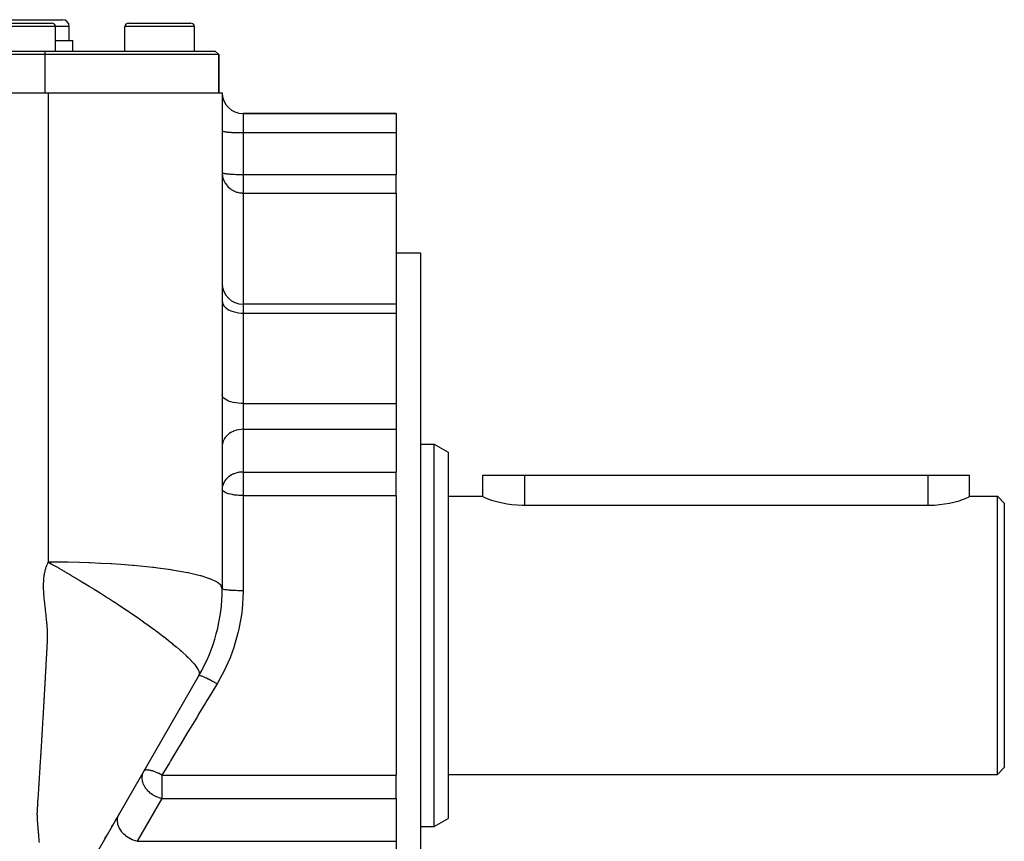
# Model space of a CAD drawing. Extents: x 24 to 1325, y -765 to 283.
# Drawn here: x 912 to 1054, y -259 to -141 of the extents above; entities that cross this region are included whole.
import ezdxf

# ---------------------------------------------------------------- set-up
doc = ezdxf.new("R2010")
doc.units = 0
doc.linetypes.add('DASHED', pattern=[11.05, 8.7, -2.35])
doc.layers.get('0').update_dxf_attribs({"linetype": 'CONTINUOUS'})
doc.layers.add('NEVIDI', color=4, linetype='DASHED')

msp = doc.modelspace()

# ---------------------------------------------------------------- linework, layer by layer
at = {"color": 2}
for p, q in [((906.5, -141), (912.5, -141)), ((908, -141.5), (912.5, -141.5)), ((912.5, -141), (918.5, -141)), ((912.5, -141.5), (917, -141.5)), ((928, -141.5), (932.5, -141.5)), ((930.948162, -141.502206), (930.948162, -141.5)), ((932.5, -141.5), (937, -141.5)), ((936.962928, -141.5), (937, -141.5)), ((917.5, -145.5), (917.5, -142)), ((919.5, -144), (919.5, -142)), ((927.5, -145.5), (927.5, -142)), ((937.5, -145.5), (937.5, -142)), ((917.5, -144), (920, -144)), ((920, -145.5), (920, -144)), ((835.5, -145.5), (916, -145.5)), ((916, -145.5), (940.5, -145.5)), ((941, -146), (940.5, -145.5)), ((940.5, -145.5), (941, -146)), ((916, -146), (835.5, -146)), ((941, -146), (916, -146)), ((941, -151.5), (941, -146)), ((941, -146), (941, -151.5)), ((834.5, -151.5), (916.5, -151.499984)), ((916.5, -151.5), (941.5, -151.5)), ((941.5, -151.5), (941.5, -222.80127)), ((966.5, -154.5), (944.5, -154.5)), ((944.5, -154.5), (966.5, -154.5)), ((966.5, -154.5), (966.5, -157.238533)), ((966.5, -157.238533), (966.5, -163.247092)), ((966.5, -165.920083), (966.5, -163.247092)), ((966.5, -165.920083), (966.5, -181.912137)), ((966.5, -174.5), (970, -174.5)), ((970, -174.5), (970, -229.5)), ((966.5, -181.912137), (944.5, -181.912137)), ((966.5, -181.912137), (966.5, -183.174947)), ((966.5, -183.174947), (966.5, -196.178085)), ((966.5, -196.178085), (966.5, -199.885113)), ((966.5, -199.885113), (966.5, -206.02784)), ((970, -202), (972, -202)), ((972, -202), (974, -203.154701)), ((972, -229.5), (972, -202)), ((974, -203.154701), (974, -229.5)), ((966.5, -208.485297), (966.5, -206.02784)), ((979, -209.537602), (979, -206.5)), ((979, -209.537602), (979, -206.5)), ((979, -206.5), (985, -206.5)), ((985, -206.5), (1043, -206.5)), ((1043, -206.5), (1049, -206.5)), ((1048.999963, -209.537603), (1049, -206.5)), ((966.5, -209.412416), (966.5, -208.485297)), ((966.5, -209.412416), (966.5, -249.587584)), ((974, -209.5), (979, -209.5)), ((979.04767, -209.598364), (979, -209.537602)), ((979.15071, -209.664787), (979.04767, -209.598364)), ((1048.950416, -209.599696), (1048.849303, -209.664785)), ((1048.999963, -209.537603), (1048.950416, -209.599696)), ((1048.999963, -209.5), (1053, -209.5)), ((1053, -209.5), (1054, -210.5)), ((1053, -229.5), (1053, -209.5)), ((979.19013, -209.686402), (979.15071, -209.664787)), ((979.424901, -209.798685), (979.19013, -209.686402)), ((979.748326, -209.930578), (979.424901, -209.798685)), ((980.155361, -210.076067), (979.748326, -209.930578)), ((980.403147, -210.156419), (980.155361, -210.076067)), ((980.639432, -210.228067), (980.403147, -210.156419)), ((981.192864, -210.378749), (980.639432, -210.228067)), ((981.806813, -210.520023), (981.192864, -210.378749)), ((982.47157, -210.643977), (981.806813, -210.520023)), ((983.176565, -210.743453), (982.47157, -210.643977)), ((983.91054, -210.812614), (983.176565, -210.743453)), ((984.66185, -210.847274), (983.91054, -210.812614)), ((985, -210.850945), (984.66185, -210.847274)), ((1043, -210.850945), (985, -210.850945)), ((1043.175911, -210.849941), (1043, -210.850945)), ((1043.942749, -210.822221), (1043.175911, -210.849941)), ((1044.694084, -210.758209), (1043.942749, -210.822221)), ((1045.417432, -210.66176), (1044.694084, -210.758209)), ((1046.100956, -210.538938), (1045.417432, -210.66176)), ((1046.733503, -210.39712), (1046.100956, -210.538938)), ((1047.304374, -210.244425), (1046.733503, -210.39712)), ((1047.596716, -210.156444), (1047.304374, -210.244425)), ((1047.804391, -210.089494), (1047.596716, -210.156444)), ((1048.225212, -209.940603), (1047.804391, -210.089494)), ((1048.559961, -209.805314), (1048.225212, -209.940603)), ((1048.803111, -209.690026), (1048.559961, -209.805314)), ((1048.849303, -209.664785), (1048.803111, -209.690026)), ((1054, -210.5), (1054, -229.5)), ((970, -229.5), (970, -284.5)), ((972, -257), (972, -229.5)), ((974, -229.5), (974, -255.845299)), ((1053, -249.5), (1053, -229.5)), ((1054, -229.5), (1054, -248.5)), ((938.150635, -235.30127), (919.849365, -267)), ((930.317985, -248.867817), (930.320107, -248.864143)), ((1053, -249.5), (1054, -248.5)), ((966.5, -250.514703), (966.5, -249.587584)), ((966.5, -252.97216), (966.5, -250.514703)), ((974, -249.5), (1053, -249.5)), ((966.5, -252.97216), (966.5, -259.114887)), ((926.154938, -256.078428), (926.261623, -255.893642)), ((926.468303, -255.535663), (926.476406, -255.521628)), ((926.686675, -255.157431), (926.691071, -255.149817)), ((972, -257), (974, -255.845299)), ((925.616365, -257.011263), (925.704377, -256.858821)), ((925.803364, -256.687371), (925.831587, -256.638487)), ((970, -257), (972, -257)), ((924.626743, -258.725339), (924.759174, -258.495962)), ((924.842532, -258.351581), (924.972681, -258.126157)), ((966.5, -259.114887), (966.5, -262.821915))]:
    msp.add_line(p, q, dxfattribs=at)
for centre, radius, start, end in [((917, -142), 0.5, 0, 90), ((918.5, -142), 1, 0, 90), ((928, -142), 0.5, 90, 180), ((937, -142), 0.5, 0, 90), ((944.5, -151.5), 3, 180, 270), ((944.5, -178.912137), 3, 180, 270), ((916.5, -222.80127), 25, 330, 360)]:
    msp.add_arc(centre, radius, start, end, dxfattribs=at)
at = {"layer": 'NEVIDI', "color": 7, "linetype": 'CONTINUOUS'}
for p, q in [((912.5, -142), (907.5, -142)), ((917.5, -142), (912.5, -142)), ((919.5, -142), (917.5, -142)), ((932.5, -142), (927.5, -142)), ((937.5, -142), (932.5, -142)), ((916, -145.5), (916, -146)), ((916, -146), (916, -151.5)), ((916.5, -160.244492), (916.5, -151.499984)), ((944.5, -154.5), (944.5, -157.238533)), ((941.5, -156.977066), (941.512494, -157.000903)), ((941.512494, -157.000903), (941.526988, -157.012058)), ((941.526988, -157.012058), (941.570662, -157.03348)), ((941.570662, -157.03348), (941.607529, -157.046441)), ((941.607529, -157.046441), (941.675463, -157.065174)), ((941.675463, -157.065174), (941.740077, -157.079555)), ((941.740077, -157.079555), (941.825162, -157.095458)), ((941.825162, -157.095458), (941.922279, -157.110825)), ((941.922279, -157.110825), (942.017388, -157.123856)), ((942.017388, -157.123856), (942.150879, -157.139691)), ((942.150879, -157.139691), (942.249104, -157.149921)), ((942.249104, -157.149921), (942.421882, -157.165641)), ((942.421882, -157.165641), (942.516685, -157.173243)), ((942.516685, -157.173243), (942.730139, -157.188184)), ((942.730139, -157.188184), (942.815768, -157.193439)), ((942.815768, -157.193439), (943.070237, -157.206928)), ((943.070237, -157.206928), (943.141562, -157.210191)), ((943.141562, -157.210191), (943.436113, -157.221539)), ((943.436113, -157.221539), (943.489154, -157.223243)), ((943.489154, -157.223243), (943.821267, -157.231753)), ((943.821267, -157.231753), (943.852715, -157.232374)), ((943.852715, -157.232374), (944.218452, -157.237379)), ((944.218452, -157.237379), (944.226423, -157.237443)), ((944.226423, -157.237443), (944.5, -157.238533)), ((944.5, -157.238533), (944.5, -163.247092)), ((944.5, -157.238533), (966.5, -157.238533)), ((916.5, -162.681804), (916.5, -160.244492)), ((916.5, -169.711747), (916.5, -162.681804)), ((941.5, -162.985625), (941.512498, -163.009467)), ((941.5, -162.985625), (941.502601, -163.107782)), ((941.502601, -163.107782), (941.526994, -163.378396)), ((941.512498, -163.009467), (941.524032, -163.018654)), ((941.524032, -163.018654), (941.570683, -163.042048)), ((941.526994, -163.378396), (941.544548, -163.489449)), ((941.544548, -163.489449), (941.607511, -163.764169)), ((941.570683, -163.042048), (941.59573, -163.051149)), ((941.59573, -163.051149), (941.675469, -163.073735)), ((941.607511, -163.764169), (941.637179, -163.862834)), ((941.637179, -163.862834), (941.740062, -164.135834)), ((941.675469, -163.073735), (941.713934, -163.082593)), ((941.713934, -163.082593), (941.825203, -163.104024)), ((941.740062, -164.135834), (941.779191, -164.221817)), ((941.779191, -164.221817), (941.922296, -164.486839)), ((941.825203, -163.104024), (941.847568, -163.107786)), ((941.847568, -163.107786), (941.876542, -163.11245)), ((941.876542, -163.11245), (942.017461, -163.132425)), ((942.017461, -163.132425), (942.080977, -163.14027)), ((942.080977, -163.14027), (942.249157, -163.158486)), ((942.249157, -163.158486), (942.323644, -163.165586)), ((942.323644, -163.165586), (942.516672, -163.181801)), ((942.516672, -163.181801), (942.600744, -163.188022)), ((942.600744, -163.188022), (942.815765, -163.201998)), ((942.815765, -163.201998), (942.907815, -163.207229)), ((942.907815, -163.207229), (943.141583, -163.218751)), ((943.141583, -163.218751), (943.239658, -163.222899)), ((943.239658, -163.222899), (943.48903, -163.231798)), ((943.48903, -163.231798), (943.591456, -163.234813)), ((943.591456, -163.234813), (943.852653, -163.240932)), ((943.852653, -163.240932), (943.957261, -163.242778)), ((943.957261, -163.242778), (944.226542, -163.246004)), ((944.226542, -163.246004), (944.331651, -163.24668)), ((944.331651, -163.24668), (944.5, -163.247092)), ((944.5, -163.247092), (966.5, -163.247092)), ((944.5, -163.247092), (944.5, -165.920083)), ((941.922296, -164.486839), (941.937996, -164.512338)), ((941.937996, -164.512338), (941.968731, -164.560626)), ((941.968731, -164.560626), (942.150934, -164.81084)), ((942.150934, -164.81084), (942.203249, -164.873468)), ((942.203249, -164.873468), (942.42183, -165.101965)), ((942.42183, -165.101965), (942.480382, -165.155524)), ((942.480382, -165.155524), (942.620662, -165.272931)), ((942.620662, -165.272931), (942.730141, -165.355016)), ((942.730141, -165.355016), (942.798485, -165.402443)), ((942.798485, -165.402443), (943.070384, -165.565464)), ((943.070384, -165.565464), (943.106028, -165.58406)), ((943.106028, -165.58406), (943.157202, -165.609717)), ((943.157202, -165.609717), (943.436193, -165.729393)), ((943.436193, -165.729393), (943.44327, -165.732009)), ((943.44327, -165.732009), (943.564275, -165.773689)), ((943.564275, -165.773689), (943.678756, -165.80799)), ((943.678756, -165.80799), (943.821261, -165.843992)), ((943.821261, -165.843992), (943.855236, -165.851508)), ((943.855236, -165.851508), (943.995973, -165.878371)), ((943.995973, -165.878371), (944.08684, -165.892121)), ((944.08684, -165.892121), (944.112273, -165.895471)), ((944.112273, -165.895471), (944.211344, -165.906467)), ((944.211344, -165.906467), (944.218537, -165.907139)), ((944.218537, -165.907139), (944.299267, -165.913506)), ((944.299267, -165.913506), (944.381307, -165.917785)), ((944.381307, -165.917785), (944.462579, -165.919854)), ((944.462579, -165.919854), (944.5, -165.920083)), ((944.5, -165.920083), (944.5, -181.912137)), ((944.5, -165.920083), (966.5, -165.920083)), ((916.5, -179.166472), (916.5, -169.711747)), ((916.5, -181.618997), (916.5, -179.166472)), ((916.5, -191.716251), (916.5, -181.618997)), ((941.5, -181.437758), (941.526988, -181.670249)), ((941.526988, -181.670249), (941.607529, -181.89869)), ((941.607529, -181.89869), (941.740077, -182.118699)), ((941.740077, -182.118699), (941.922279, -182.326456)), ((941.922279, -182.326456), (942.150879, -182.518239)), ((942.150879, -182.518239), (942.421882, -182.690654)), ((942.421882, -182.690654), (942.730139, -182.840429)), ((944.5, -181.912137), (944.5, -183.174947)), ((942.730139, -182.840429), (943.070237, -182.964968)), ((943.070237, -182.964968), (943.436113, -183.062042)), ((943.436113, -183.062042), (943.821267, -183.129903)), ((943.821267, -183.129903), (944.218452, -183.16728)), ((944.218452, -183.16728), (944.5, -183.174947)), ((944.5, -183.174947), (944.5, -196.178085)), ((944.5, -183.174947), (966.5, -183.174947)), ((916.5, -198.200688), (916.5, -191.716251)), ((941.526988, -195.095746), (941.5, -194.928513)), ((941.607529, -195.260065), (941.526988, -195.095746)), ((941.740077, -195.418318), (941.607529, -195.260065)), ((941.922279, -195.56776), (941.740077, -195.418318)), ((942.150879, -195.70571), (941.922279, -195.56776)), ((942.421882, -195.82973), (942.150879, -195.70571)), ((942.730139, -195.937464), (942.421882, -195.82973)), ((943.070237, -196.027046), (942.730139, -195.937464)), ((943.436113, -196.096872), (943.070237, -196.027046)), ((943.821267, -196.145684), (943.436113, -196.096872)), ((944.218452, -196.17257), (943.821267, -196.145684)), ((944.5, -196.178085), (944.218452, -196.17257)), ((944.5, -196.178085), (944.5, -199.885113)), ((944.5, -196.178085), (966.5, -196.178085)), ((916.5, -200.667063), (916.5, -198.200688)), ((916.5, -213.859457), (916.5, -200.667063)), ((941.922279, -201.085403), (941.825166, -201.229829)), ((942.017388, -200.962927), (941.922279, -201.085403)), ((942.150879, -200.814103), (942.017388, -200.962927)), ((942.249104, -200.717947), (942.150879, -200.814103)), ((942.421853, -200.570225), (942.249104, -200.717947)), ((942.516702, -200.498743), (942.421853, -200.570225)), ((942.730139, -200.358328), (942.516702, -200.498743)), ((942.815768, -200.308932), (942.730139, -200.358328)), ((943.070283, -200.182133), (942.815768, -200.308932)), ((943.141596, -200.151473), (943.070283, -200.182133)), ((943.436113, -200.04483), (943.141596, -200.151473)), ((943.489154, -200.028818), (943.436113, -200.04483)), ((943.821267, -199.948833), (943.489154, -200.028818)), ((943.852715, -199.942996), (943.821267, -199.948833)), ((944.218522, -199.895954), (943.852715, -199.942996)), ((944.226491, -199.895347), (944.218522, -199.895954)), ((944.5, -199.885113), (944.226491, -199.895347)), ((944.5, -199.885113), (944.5, -206.02784)), ((944.5, -199.885113), (966.5, -199.885113)), ((941.512494, -202.118524), (941.5, -202.342569)), ((941.526987, -202.013688), (941.512494, -202.118524)), ((941.570662, -201.812344), (941.526987, -202.013688)), ((941.607527, -201.690533), (941.570662, -201.812344)), ((941.675431, -201.514532), (941.607527, -201.690533)), ((941.740071, -201.379309), (941.675431, -201.514532)), ((941.825166, -201.229829), (941.740071, -201.379309)), ((942.340168, -206.779743), (942.249134, -206.860647)), ((942.516669, -206.641495), (942.340168, -206.779743)), ((942.540024, -206.624812), (942.516669, -206.641495)), ((942.64817, -206.551903), (942.540024, -206.624812)), ((942.81575, -206.45167), (942.64817, -206.551903)), ((942.941625, -206.385411), (942.81575, -206.45167)), ((943.030035, -206.343061), (942.941625, -206.385411)), ((943.141619, -206.294191), (943.030035, -206.343061)), ((943.218111, -206.263482), (943.141619, -206.294191)), ((943.480285, -206.174158), (943.218111, -206.263482)), ((943.489094, -206.171563), (943.480285, -206.174158)), ((943.729488, -206.110277), (943.489094, -206.171563)), ((943.792832, -206.097091), (943.729488, -206.110277)), ((943.852649, -206.085735), (943.792832, -206.097091)), ((943.966644, -206.066989), (943.852649, -206.085735)), ((944.192416, -206.040791), (943.966644, -206.066989)), ((944.226504, -206.038074), (944.192416, -206.040791)), ((944.407386, -206.029012), (944.226504, -206.038074)), ((944.5, -206.02784), (944.407386, -206.029012)), ((944.5, -206.02784), (944.5, -208.485297)), ((944.5, -206.02784), (966.5, -206.02784)), ((985, -206.5), (985, -210.850945)), ((1043, -206.5), (1043, -210.850945)), ((941.560889, -207.992696), (941.512483, -208.261353)), ((941.57066, -207.955079), (941.560889, -207.992696)), ((941.67544, -207.657238), (941.57066, -207.955079)), ((941.689859, -207.624949), (941.67544, -207.657238)), ((941.763984, -207.477301), (941.689859, -207.624949)), ((941.825136, -207.372605), (941.763984, -207.477301)), ((941.892194, -207.270477), (941.825136, -207.372605)), ((942.017415, -207.105622), (941.892194, -207.270477)), ((942.034803, -207.084858), (942.017415, -207.105622)), ((942.172026, -206.935272), (942.034803, -207.084858)), ((942.249134, -206.860647), (942.172026, -206.935272)), ((941.503371, -208.368839), (941.5, -208.485297)), ((941.51927, -208.590209), (941.5, -208.485297)), ((941.512483, -208.261353), (941.503371, -208.368839)), ((941.526359, -208.607928), (941.51927, -208.590209)), ((941.526991, -208.609381), (941.526359, -208.607928)), ((941.604543, -208.727913), (941.526991, -208.609381)), ((941.6075, -208.731258), (941.604543, -208.727913)), ((941.732337, -208.843041), (941.6075, -208.731258)), ((941.740061, -208.848696), (941.732337, -208.843041)), ((941.90602, -208.951042), (941.740061, -208.848696)), ((941.912907, -208.954686), (941.90602, -208.951042)), ((941.922293, -208.959592), (941.912907, -208.954686)), ((942.121016, -209.050124), (941.922293, -208.959592)), ((942.150919, -209.061953), (942.121016, -209.050124)), ((942.372108, -209.138832), (942.150919, -209.061953)), ((942.421822, -209.153936), (942.372108, -209.138832)), ((942.653796, -209.216065), (942.421822, -209.153936)), ((942.730127, -209.233884), (942.653796, -209.216065)), ((942.960505, -209.281034), (942.730127, -209.233884)), ((943.070288, -209.300361), (942.960505, -209.281034)), ((943.144795, -209.312428), (943.070288, -209.300361)), ((943.287182, -209.333276), (943.144795, -209.312428)), ((943.436181, -209.352168), (943.287182, -209.333276)), ((943.628967, -209.372478), (943.436181, -209.352168)), ((943.82122, -209.388373), (943.628967, -209.372478)), ((943.981411, -209.398459), (943.82122, -209.388373)), ((944.218475, -209.408325), (943.981411, -209.398459)), ((944.339441, -209.411087), (944.218475, -209.408325)), ((944.5, -209.412416), (944.339441, -209.411087)), ((944.5, -208.485297), (944.5, -209.412416)), ((944.5, -209.412416), (944.5, -223.096802)), ((944.5, -209.412416), (966.5, -209.412416)), ((916.5, -217.333939), (916.5, -213.859457)), ((916.5, -218.984702), (916.5, -217.333939)), ((916.210464, -219.618552), (916.261086, -219.487374)), ((916.261086, -219.487374), (916.290687, -219.415528)), ((916.290687, -219.415528), (916.366784, -219.244774)), ((916.366784, -219.244774), (916.37306, -219.231494)), ((916.37306, -219.231494), (916.43461, -219.106928)), ((916.43461, -219.106928), (916.488397, -219.005697)), ((916.488397, -219.005697), (916.5, -218.984702)), ((916.499996, -218.984699), (917.008774, -219.273019)), ((917.892443, -218.990626), (916.499997, -218.984702)), ((917.008774, -219.273019), (917.053623, -219.29857)), ((917.053623, -219.29857), (917.879763, -219.772927)), ((919.172772, -219.006576), (917.892443, -218.990626)), ((919.30721, -219.008839), (919.172772, -219.006576)), ((920.987882, -219.046701), (919.30721, -219.008839)), ((922.327684, -219.089844), (920.987882, -219.046701)), ((922.464551, -219.094915), (922.327684, -219.089844)), ((924.016654, -219.161296), (922.464551, -219.094915)), ((925.499114, -219.240541), (924.016654, -219.161296)), ((925.634674, -219.248595), (925.499114, -219.240541)), ((926.933147, -219.332937), (925.634674, -219.248595)), ((928.595889, -219.461166), (926.933147, -219.332937)), ((928.72627, -219.472248), (928.595889, -219.461166)), ((929.692519, -219.559361), (928.72627, -219.472248)), ((915.8794, -221.034766), (915.899365, -220.885397)), ((915.899365, -220.885397), (915.915723, -220.776938)), ((915.915723, -220.776938), (915.922056, -220.737615)), ((915.922056, -220.737615), (915.947538, -220.591492)), ((915.947538, -220.591492), (915.949548, -220.580688)), ((915.949548, -220.580688), (915.97589, -220.447027)), ((915.97589, -220.447027), (916.007183, -220.304283)), ((916.007183, -220.304283), (916.007491, -220.302953)), ((916.007491, -220.302953), (916.054203, -220.11451)), ((916.054203, -220.11451), (916.078886, -220.024239)), ((916.078886, -220.024239), (916.119457, -219.887044)), ((916.119457, -219.887044), (916.131519, -219.848595)), ((916.131519, -219.848595), (916.192271, -219.668568)), ((916.192271, -219.668568), (916.210464, -219.618552)), ((917.879763, -219.772927), (917.898466, -219.783744)), ((917.898466, -219.783744), (917.921908, -219.797306)), ((917.921908, -219.797306), (917.988259, -219.835722)), ((917.988259, -219.835722), (918.762186, -220.286761)), ((918.762186, -220.286761), (918.799488, -220.308631)), ((918.799488, -220.308631), (919.654496, -220.812985)), ((919.654496, -220.812985), (919.686234, -220.831814)), ((919.686234, -220.831814), (920.554863, -221.34982)), ((931.520429, -219.750357), (929.692519, -219.559361)), ((931.641104, -219.764291), (931.520429, -219.750357)), ((932.237003, -219.835733), (931.641104, -219.764291)), ((932.251158, -219.837485), (932.237003, -219.835733)), ((934.177733, -220.102558), (932.251158, -219.837485)), ((934.284816, -220.119006), (934.177733, -220.102558)), ((934.567555, -220.163412), (934.284816, -220.119006)), ((936.484663, -220.50821), (934.567555, -220.163412)), ((936.575131, -220.526702), (936.484663, -220.50821)), ((936.60259, -220.532361), (936.575131, -220.526702)), ((938.320916, -220.938737), (936.60259, -220.532361)), ((938.378975, -220.954679), (938.320916, -220.938737)), ((915.80577, -222.298836), (915.80584, -222.279925)), ((915.805964, -222.440961), (915.80577, -222.298836)), ((915.80584, -222.279925), (915.807486, -222.119915)), ((915.807486, -222.119915), (915.808143, -222.083686)), ((915.808143, -222.083686), (915.811169, -221.961075)), ((915.811169, -221.961075), (915.816909, -221.803429)), ((915.816909, -221.803429), (915.818088, -221.776864)), ((915.818088, -221.776864), (915.82967, -221.567128)), ((915.82967, -221.567128), (915.834858, -221.491878)), ((915.834858, -221.491878), (915.847262, -221.338082)), ((915.847262, -221.338082), (915.853667, -221.268871)), ((915.853667, -221.268871), (915.875645, -221.065504)), ((915.875645, -221.065504), (915.8794, -221.034766)), ((920.554863, -221.34982), (920.583116, -221.36675)), ((920.583116, -221.36675), (921.03449, -221.637886)), ((921.03449, -221.637886), (921.461322, -221.895326)), ((921.461322, -221.895326), (921.488805, -221.911935)), ((921.488805, -221.911935), (922.371699, -222.447683)), ((938.450628, -220.974605), (938.378975, -220.954679)), ((939.691822, -221.376186), (938.450628, -220.974605)), ((939.824151, -221.427442), (939.691822, -221.376186)), ((939.876075, -221.448166), (939.824151, -221.427442)), ((940.689896, -221.837571), (939.876075, -221.448166)), ((940.811276, -221.911601), (940.689896, -221.837571)), ((940.843682, -221.932497), (940.811276, -221.911601)), ((941.296496, -222.315289), (940.843682, -221.932497)), ((941.356715, -222.393238), (941.296496, -222.315289)), ((915.807568, -222.602861), (915.805964, -222.440961)), ((915.807718, -222.613324), (915.807568, -222.602861)), ((915.812009, -222.832105), (915.807718, -222.613324)), ((915.814604, -222.928874), (915.812009, -222.832105)), ((915.820071, -223.09301), (915.814604, -222.928874)), ((915.822472, -223.154168), (915.820071, -223.09301)), ((915.832875, -223.374553), (915.822472, -223.154168)), ((915.835596, -223.423965), (915.832875, -223.374553)), ((915.845871, -223.590845), (915.835596, -223.423965)), ((915.853893, -223.705057), (915.845871, -223.590845)), ((915.871923, -223.927477), (915.853893, -223.705057)), ((922.371699, -222.447683), (922.403336, -222.466972)), ((922.403336, -222.466972), (923.060529, -222.869435)), ((923.060529, -222.869435), (923.282745, -223.006379)), ((923.282745, -223.006379), (923.321103, -223.030066)), ((923.321103, -223.030066), (924.094568, -223.511097)), ((924.094568, -223.511097), (924.190781, -223.571411)), ((924.190781, -223.571411), (924.2345, -223.598853)), ((924.2345, -223.598853), (925.092374, -224.142089)), ((941.370797, -222.413751), (941.356715, -222.393238)), ((941.5, -222.80127), (941.370797, -222.413751)), ((941.517909, -222.833514), (941.5, -222.80127)), ((941.520346, -222.835631), (941.517909, -222.833514)), ((941.526988, -222.840822), (941.520346, -222.835631)), ((941.588176, -222.872395), (941.526988, -222.840822)), ((941.593453, -222.874459), (941.588176, -222.872395)), ((941.607529, -222.879684), (941.593453, -222.874459)), ((941.710518, -222.910025), (941.607529, -222.879684)), ((941.718549, -222.912003), (941.710518, -222.910025)), ((941.740076, -222.917112), (941.718549, -222.912003)), ((941.882734, -222.945712), (941.740076, -222.917112)), ((941.893371, -222.947567), (941.882734, -222.945712)), ((941.922278, -222.952456), (941.893371, -222.947567)), ((942.101589, -222.978798), (941.922278, -222.952456)), ((942.114642, -222.980497), (942.101589, -222.978798)), ((942.150877, -222.985082), (942.114642, -222.980497)), ((942.363445, -223.008731), (942.150877, -222.985082)), ((942.378679, -223.010243), (942.363445, -223.008731)), ((942.421882, -223.014414), (942.378679, -223.010243)), ((942.663366, -223.034946), (942.421882, -223.014414)), ((942.68064, -223.036253), (942.663366, -223.034946)), ((942.730139, -223.039894), (942.68064, -223.036253)), ((942.996299, -223.056998), (942.730139, -223.039894)), ((943.014916, -223.058051), (942.996299, -223.056998)), ((943.070238, -223.061081), (943.014916, -223.058051)), ((943.355907, -223.074467), (943.070238, -223.061081)), ((943.375959, -223.075274), (943.355907, -223.074467)), ((943.436113, -223.077595), (943.375959, -223.075274)), ((943.736134, -223.087062), (943.436113, -223.077595)), ((943.756989, -223.087595), (943.736134, -223.087062)), ((943.821266, -223.089139), (943.756989, -223.087595)), ((944.12982, -223.094544), (943.821266, -223.089139)), ((944.151238, -223.094799), (944.12982, -223.094544)), ((944.218451, -223.095498), (944.151238, -223.094799)), ((944.5, -223.096802), (944.218451, -223.095498)), ((944.499097, -223.312279), (944.356475, -225.80363)), ((944.5, -223.096804), (944.499097, -223.312279)), ((915.905542, -224.261761), (915.871923, -223.927477)), ((915.906347, -224.26887), (915.905542, -224.261761)), ((915.926521, -224.441046), (915.906347, -224.26887)), ((915.932694, -224.49349), (915.926521, -224.441046)), ((915.9467, -224.61329), (915.932694, -224.49349)), ((915.96665, -224.785475), (915.9467, -224.61329)), ((915.971021, -224.823372), (915.96665, -224.785475)), ((915.998454, -225.062551), (915.971021, -224.823372)), ((916.006112, -225.129767), (915.998454, -225.062551)), ((916.025601, -225.301807), (916.006112, -225.129767)), ((925.092374, -224.142089), (925.138921, -224.171832)), ((925.138921, -224.171832), (925.984201, -224.717072)), ((925.984201, -224.717072), (926.02948, -224.746558)), ((926.02948, -224.746558), (926.863236, -225.294468)), ((916.035495, -225.389734), (916.025601, -225.301807)), ((916.062365, -225.630648), (916.035495, -225.389734)), ((916.064015, -225.645551), (916.062365, -225.630648)), ((916.082932, -225.817306), (916.064015, -225.645551)), ((916.098385, -225.958907), (916.082932, -225.817306)), ((916.101656, -225.989035), (916.098385, -225.958907)), ((916.120186, -226.160776), (916.101656, -225.989035)), ((916.124187, -226.198102), (916.120186, -226.160776)), ((916.138526, -226.332514), (916.124187, -226.198102)), ((916.156693, -226.504143), (916.138526, -226.332514)), ((916.159425, -226.530066), (916.156693, -226.504143)), ((916.184008, -226.764491), (916.159425, -226.530066)), ((926.863236, -225.294468), (926.903605, -225.321228)), ((926.903605, -225.321228), (926.97921, -225.371401)), ((926.97921, -225.371401), (927.726922, -225.871386)), ((927.726922, -225.871386), (927.762055, -225.895042)), ((927.762055, -225.895042), (927.772573, -225.902127)), ((927.772573, -225.902127), (928.572706, -226.444849)), ((928.572706, -226.444849), (928.60445, -226.466535)), ((928.60445, -226.466535), (929.397746, -227.012473)), ((944.303839, -226.259576), (943.892604, -228.641549)), ((944.314568, -226.172183), (944.303839, -226.259576)), ((944.356475, -225.80363), (944.314568, -226.172183)), ((916.192576, -226.846602), (916.184008, -226.764491)), ((916.210322, -227.017217), (916.192576, -226.846602)), ((916.218565, -227.096916), (916.210322, -227.017217)), ((916.242103, -227.327911), (916.218565, -227.096916)), ((916.245148, -227.358333), (916.242103, -227.327911)), ((916.261968, -227.529601), (916.245148, -227.358333)), ((916.274445, -227.661592), (916.261968, -227.529601)), ((916.277973, -227.699931), (916.274445, -227.661592)), ((916.293034, -227.869528), (916.277973, -227.699931)), ((916.294818, -227.890326), (916.293034, -227.869528)), ((916.307126, -228.038604), (916.294818, -227.890326)), ((929.397746, -227.012473), (929.427899, -227.033378)), ((929.427899, -227.033378), (929.601639, -227.154061)), ((929.601639, -227.154061), (930.199122, -227.572116)), ((930.199122, -227.572116), (930.230496, -227.594206)), ((930.230496, -227.594206), (930.973633, -228.122134)), ((916.320197, -228.207095), (916.307126, -228.038604)), ((916.321179, -228.220302), (916.320197, -228.207095)), ((916.336919, -228.445527), (916.321179, -228.220302)), ((916.343068, -228.542214), (916.336919, -228.445527)), ((916.352748, -228.708775), (916.343068, -228.542214)), ((916.356098, -228.771849), (916.352748, -228.708775)), ((916.366392, -228.993065), (916.356098, -228.771849)), ((916.368259, -229.039707), (916.366392, -228.993065)), ((916.373941, -229.203983), (916.368259, -229.039707)), ((916.37693, -229.313876), (916.373941, -229.203983)), ((916.378137, -229.367399), (916.37693, -229.313876)), ((916.380731, -229.52989), (916.378137, -229.367399)), ((930.973633, -228.122134), (931.007918, -228.146732)), ((931.007918, -228.146732), (931.718081, -228.661951)), ((931.718081, -228.661951), (931.754245, -228.688508)), ((931.754245, -228.688508), (931.900256, -228.796083)), ((931.900256, -228.796083), (932.02575, -228.888998)), ((932.02575, -228.888998), (932.429039, -229.190567)), ((932.429039, -229.190567), (932.464782, -229.217522)), ((932.464782, -229.217522), (933.104028, -229.706382)), ((943.80952, -229.004157), (943.113338, -231.415276)), ((943.892604, -228.641549), (943.80952, -229.004157)), ((916.335651, -230.876424), (916.340032, -230.79453)), ((916.340032, -230.79453), (916.348377, -230.638339)), ((916.348377, -230.638339), (916.351853, -230.573212)), ((916.351853, -230.573212), (916.363216, -230.363434)), ((916.363216, -230.363434), (916.365186, -230.325992)), ((916.365186, -230.325992), (916.372405, -230.169137)), ((916.372405, -230.169137), (916.376216, -230.058266)), ((916.376216, -230.058266), (916.377516, -230.011063)), ((916.377516, -230.011063), (916.380545, -229.851793)), ((916.380545, -229.851793), (916.380631, -229.844866)), ((916.380631, -229.844866), (916.380747, -229.531416)), ((916.380747, -229.531416), (916.380731, -229.52989)), ((933.104028, -229.706382), (933.136754, -229.731774)), ((933.136754, -229.731774), (933.741089, -230.207725)), ((933.741089, -230.207725), (933.768858, -230.229929)), ((933.768858, -230.229929), (933.836076, -230.283801)), ((933.836076, -230.283801), (934.338553, -230.692253)), ((934.338553, -230.692253), (934.360933, -230.710686)), ((934.360933, -230.710686), (934.895451, -231.157388)), ((916.255864, -232.35626), (916.264339, -232.200118)), ((916.264339, -232.200118), (916.269115, -232.112011)), ((916.269115, -232.112011), (916.280472, -231.902185)), ((916.280472, -231.902185), (916.281249, -231.887817)), ((916.281249, -231.887817), (916.289685, -231.731656)), ((916.289685, -231.731656), (916.296829, -231.599233)), ((916.296829, -231.599233), (916.298108, -231.57549)), ((916.298108, -231.57549), (916.306519, -231.419316)), ((916.306519, -231.419316), (916.308135, -231.389271)), ((916.308135, -231.389271), (916.314916, -231.263134)), ((916.314916, -231.263134), (916.323301, -231.106939)), ((916.323301, -231.106939), (916.324417, -231.086128)), ((916.324417, -231.086128), (916.335651, -230.876424)), ((934.895451, -231.157388), (934.913771, -231.172924)), ((934.913771, -231.172924), (935.397612, -231.589339)), ((935.397612, -231.589339), (935.410938, -231.600988)), ((935.410938, -231.600988), (935.427344, -231.615345)), ((935.427344, -231.615345), (935.620841, -231.785936)), ((935.620841, -231.785936), (935.883953, -232.02198)), ((935.883953, -232.02198), (935.899959, -232.036506)), ((935.899959, -232.036506), (936.313535, -232.419595)), ((942.99068, -231.765629), (942.619381, -232.740297)), ((943.113338, -231.415276), (942.99068, -231.765629)), ((916.179013, -233.761276), (916.185127, -233.650205)), ((916.185127, -233.650205), (916.187603, -233.605188)), ((916.187603, -233.605188), (916.19618, -233.449093)), ((916.19618, -233.449093), (916.196656, -233.440436)), ((916.196656, -233.440436), (916.213257, -233.137619)), ((916.213257, -233.137619), (916.213297, -233.136885)), ((916.213297, -233.136885), (916.221836, -232.980771)), ((916.221836, -232.980771), (916.224724, -232.927919)), ((916.224724, -232.927919), (916.230362, -232.824652)), ((916.230362, -232.824652), (916.238876, -232.668527)), ((916.238876, -232.668527), (916.241258, -232.624792)), ((916.241258, -232.624792), (916.252668, -232.415083)), ((916.252668, -232.415083), (916.255864, -232.35626)), ((936.313535, -232.419595), (936.330332, -232.435511)), ((936.330332, -232.435511), (936.596345, -232.692199)), ((936.596345, -232.692199), (936.698868, -232.793785)), ((936.698868, -232.793785), (936.716284, -232.81121)), ((936.716284, -232.81121), (937.039192, -233.144922)), ((937.039192, -233.144922), (937.055914, -233.162841)), ((937.055914, -233.162841), (937.334275, -233.47304)), ((937.334275, -233.47304), (937.349122, -233.490312)), ((937.349122, -233.490312), (937.447536, -233.607065)), ((937.447536, -233.607065), (937.584774, -233.77754)), ((942.619381, -232.740297), (942.036191, -234.0751)), ((916.101127, -235.165766), (916.109832, -235.009739)), ((916.109832, -235.009739), (916.111596, -234.978101)), ((916.111596, -234.978101), (916.118524, -234.853706)), ((916.118524, -234.853706), (916.127203, -234.697665)), ((916.127203, -234.697665), (916.12844, -234.675408)), ((916.12844, -234.675408), (916.140078, -234.465759)), ((916.140078, -234.465759), (916.144524, -234.385563)), ((916.144524, -234.385563), (916.153165, -234.229502)), ((916.153165, -234.229502), (916.156859, -234.162721)), ((916.156859, -234.162721), (916.168436, -233.953126)), ((916.168436, -233.953126), (916.17041, -233.917358)), ((916.17041, -233.917358), (916.179013, -233.761276)), ((937.584774, -233.77754), (937.597183, -233.793471)), ((937.597183, -233.793471), (937.791576, -234.057801)), ((937.791576, -234.057801), (937.801473, -234.072166)), ((937.801473, -234.072166), (937.955812, -234.313332)), ((937.955812, -234.313332), (937.963372, -234.32621)), ((937.963372, -234.32621), (937.973404, -234.3435)), ((937.973404, -234.3435), (938.078877, -234.543915)), ((938.078877, -234.543915), (938.081783, -234.550096)), ((938.081783, -234.550096), (938.08435, -234.555598)), ((938.08435, -234.555598), (938.162037, -234.749816)), ((938.162037, -234.749816), (938.165503, -234.760528)), ((938.165503, -234.760528), (938.201664, -234.903173)), ((938.212626, -235.100061), (938.184201, -235.229398)), ((938.201664, -234.903173), (938.206429, -234.931956)), ((938.206429, -234.931956), (938.207826, -234.941702)), ((938.207826, -234.941702), (938.213348, -235.091448)), ((938.213348, -235.091448), (938.212626, -235.100061)), ((941.875752, -234.409954), (940.748714, -236.479155)), ((942.036191, -234.0751), (941.875752, -234.409954)), ((916.013455, -236.724426), (916.025311, -236.514995)), ((916.025311, -236.514995), (916.031035, -236.413726)), ((916.031035, -236.413726), (916.039841, -236.257756)), ((916.039841, -236.257756), (916.042406, -236.212279)), ((916.042406, -236.212279), (916.047712, -236.118145)), ((916.047712, -236.118145), (916.054205, -236.002836)), ((916.054205, -236.002836), (916.057414, -235.945794)), ((916.057414, -235.945794), (916.066182, -235.789803)), ((916.066182, -235.789803), (916.07122, -235.700068)), ((916.07122, -235.700068), (916.082967, -235.490528)), ((916.082967, -235.490528), (916.08368, -235.477798)), ((916.08368, -235.477798), (916.09241, -235.321786)), ((916.09241, -235.321786), (916.099898, -235.187776)), ((916.099898, -235.187776), (916.101127, -235.165766)), ((938.181555, -235.236451), (938.150635, -235.30127)), ((938.179257, -235.284248), (938.150635, -235.30127)), ((938.182754, -235.283596), (938.179257, -235.284248)), ((938.184201, -235.229398), (938.181555, -235.236451)), ((938.185809, -235.283131), (938.182754, -235.283596)), ((938.253359, -235.285983), (938.185809, -235.283131)), ((938.259583, -235.286965), (938.253359, -235.285983)), ((938.264912, -235.287865), (938.259583, -235.286965)), ((938.369125, -235.312991), (938.264912, -235.287865)), ((938.377968, -235.315589), (938.369125, -235.312991)), ((938.385484, -235.31784), (938.377968, -235.315589)), ((938.524501, -235.364798), (938.385484, -235.31784)), ((938.535816, -235.368969), (938.524501, -235.364798)), ((938.545388, -235.37253), (938.535816, -235.368969)), ((938.716919, -235.440532), (938.545388, -235.37253)), ((938.730656, -235.446264), (938.716919, -235.440532)), ((938.742134, -235.451081), (938.730656, -235.446264)), ((938.943345, -235.539007), (938.742134, -235.451081)), ((938.959008, -235.546093), (938.943345, -235.539007)), ((938.9722, -235.552085), (938.959008, -235.546093)), ((939.199783, -235.658492), (938.9722, -235.552085)), ((939.217191, -235.666844), (939.199783, -235.658492)), ((939.231875, -235.673909), (939.217191, -235.666844)), ((939.482034, -235.797022), (939.231875, -235.673909)), ((939.50107, -235.806585), (939.482034, -235.797022)), ((939.516993, -235.814604), (939.50107, -235.806585)), ((939.785402, -235.952292), (939.516993, -235.814604)), ((939.805577, -235.962822), (939.785402, -235.952292)), ((939.822479, -235.971663), (939.805577, -235.962822)), ((940.104814, -236.121708), (939.822479, -235.971663)), ((940.125989, -236.133134), (940.104814, -236.121708)), ((940.143396, -236.142545), (940.125989, -236.133134)), ((940.435021, -236.302484), (940.143396, -236.142545)), ((940.456586, -236.314478), (940.435021, -236.302484)), ((940.474591, -236.324509), (940.456586, -236.314478)), ((940.748715, -236.479155), (940.474591, -236.324509)), ((940.748715, -236.479155), (940.66021, -236.625686)), ((915.942288, -237.973049), (915.951219, -237.817146)), ((915.951219, -237.817146), (915.955135, -237.748723)), ((915.955135, -237.748723), (915.967112, -237.539159)), ((915.967112, -237.539159), (915.969044, -237.505322)), ((915.969044, -237.505322), (915.977938, -237.349401)), ((915.977938, -237.349401), (915.98436, -237.236664)), ((915.98436, -237.236664), (915.986819, -237.193472)), ((915.986819, -237.193472), (915.995687, -237.037537)), ((915.995687, -237.037537), (915.996272, -237.027249)), ((915.996272, -237.027249), (916.004543, -236.881595)), ((916.004543, -236.881595), (916.013386, -236.725646)), ((916.013386, -236.725646), (916.013455, -236.724426)), ((940.66021, -236.625686), (939.466308, -238.602348)), ((915.861345, -239.375908), (915.866662, -239.284304)), ((915.866662, -239.284304), (915.878794, -239.075005)), ((915.878794, -239.075005), (915.87942, -239.064201)), ((915.87942, -239.064201), (915.888439, -238.908339)), ((915.888439, -238.908339), (915.896288, -238.772505)), ((915.896288, -238.772505), (915.897445, -238.752471)), ((915.897445, -238.752471), (915.906439, -238.596598)), ((915.906439, -238.596598), (915.90837, -238.5631)), ((915.90837, -238.5631), (915.91542, -238.44072)), ((915.91542, -238.44072), (915.924388, -238.284836)), ((915.924388, -238.284836), (915.925779, -238.260646)), ((915.925779, -238.260646), (915.937802, -238.051268)), ((915.937802, -238.051268), (915.942288, -237.973049)), ((939.112324, -239.188416), (938.101993, -240.861157)), ((939.290039, -238.894185), (939.112324, -239.188416)), ((939.466308, -238.602348), (939.290039, -238.894185)), ((915.779393, -240.778276), (915.788548, -240.62249)), ((915.788548, -240.62249), (915.789278, -240.610048)), ((915.789278, -240.610048), (915.797691, -240.466695)), ((915.797691, -240.466695), (915.806821, -240.310891)), ((915.806821, -240.310891), (915.807007, -240.307716)), ((915.807007, -240.307716), (915.819255, -240.098368)), ((915.819255, -240.098368), (915.825045, -239.999257)), ((915.825045, -239.999257), (915.834139, -239.84343)), ((915.834139, -239.84343), (915.836901, -239.796045)), ((915.836901, -239.796045), (915.849094, -239.586678)), ((915.849094, -239.586678), (915.852289, -239.531755)), ((915.852289, -239.531755), (915.861345, -239.375908)), ((915.687166, -242.335731), (915.696445, -242.180006)), ((915.696445, -242.180006), (915.698566, -242.14438)), ((915.698566, -242.14438), (915.705711, -242.024274)), ((915.705711, -242.024274), (915.714965, -241.868538)), ((915.714965, -241.868538), (915.716531, -241.842175)), ((915.716531, -241.842175), (915.728935, -241.633039)), ((915.728935, -241.633039), (915.733435, -241.557062)), ((915.733435, -241.557062), (915.742651, -241.40132)), ((915.742651, -241.40132), (915.746822, -241.330771)), ((915.746822, -241.330771), (915.759181, -241.121455)), ((915.759181, -241.121455), (915.761047, -241.089817)), ((915.761047, -241.089817), (915.770226, -240.934051)), ((915.770226, -240.934051), (915.77698, -240.819296)), ((915.77698, -240.819296), (915.779393, -240.778276)), ((937.926739, -241.151315), (936.74617, -243.10591)), ((938.101993, -240.861157), (937.926739, -241.151315)), ((915.606653, -243.678048), (915.612489, -243.581278)), ((915.612489, -243.581278), (915.621869, -243.425577)), ((915.621869, -243.425577), (915.624861, -243.375871)), ((915.624861, -243.375871), (915.637429, -243.166809)), ((915.637429, -243.166809), (915.640589, -243.114194)), ((915.640589, -243.114194), (915.649929, -242.958511)), ((915.649929, -242.958511), (915.655551, -242.864712)), ((915.655551, -242.864712), (915.668071, -242.655519)), ((915.668071, -242.655519), (915.668572, -242.64714)), ((915.668572, -242.64714), (915.677875, -242.491443)), ((915.677875, -242.491443), (915.686105, -242.353521)), ((915.686105, -242.353521), (915.687166, -242.335731)), ((936.572128, -243.39406), (935.400535, -245.333789)), ((936.74617, -243.10591), (936.572128, -243.39406)), ((915.518091, -245.136713), (915.527572, -244.981422)), ((915.527572, -244.981422), (915.532012, -244.908617)), ((915.532012, -244.908617), (915.544722, -244.699983)), ((915.544722, -244.699983), (915.54651, -244.670614)), ((915.54651, -244.670614), (915.555966, -244.515113)), ((915.555966, -244.515113), (915.563074, -244.398086)), ((915.563074, -244.398086), (915.565413, -244.359559)), ((915.565413, -244.359559), (915.57485, -244.20396)), ((915.57485, -244.20396), (915.575749, -244.189126)), ((915.575749, -244.189126), (915.584276, -244.048324)), ((915.584276, -244.048324), (915.593692, -243.892659)), ((915.593692, -243.892659), (915.594031, -243.887056)), ((915.594031, -243.887056), (915.606653, -243.678048)), ((915.432272, -246.533089), (915.438221, -246.43683)), ((915.438221, -246.43683), (915.450964, -246.230377)), ((915.450964, -246.230377), (915.451446, -246.222564)), ((915.451446, -246.222564), (915.461007, -246.067416)), ((915.461007, -246.067416), (915.469625, -245.927386)), ((915.469625, -245.927386), (915.470552, -245.912315)), ((915.470552, -245.912315), (915.480082, -245.757237)), ((915.480082, -245.757237), (915.482347, -245.720353)), ((915.482347, -245.720353), (915.4896, -245.602161)), ((915.4896, -245.602161), (915.499106, -245.447063)), ((915.499106, -245.447063), (915.500876, -245.418175)), ((915.500876, -245.418175), (915.513595, -245.210285)), ((915.513595, -245.210285), (915.518091, -245.136713)), ((935.227929, -245.619561), (934.066737, -247.542075)), ((935.275783, -245.540333), (935.227929, -245.619561)), ((935.400535, -245.333789), (935.275783, -245.540333)), ((915.344833, -247.938579), (915.354656, -247.781538)), ((915.354656, -247.781538), (915.355757, -247.763919)), ((915.355757, -247.763919), (915.364453, -247.624701)), ((915.364453, -247.624701), (915.374221, -247.468121)), ((915.374221, -247.468121), (915.37474, -247.459797)), ((915.37474, -247.459797), (915.387699, -247.251704)), ((915.387699, -247.251704), (915.393671, -247.155687)), ((915.393671, -247.155687), (915.403357, -246.999787)), ((915.403357, -246.999787), (915.406615, -246.947293)), ((915.406615, -246.947293), (915.419429, -246.740618)), ((915.419429, -246.740618), (915.422656, -246.688511)), ((915.422656, -246.688511), (915.432272, -246.533089)), ((933.895683, -247.825279), (932.831263, -249.587588)), ((934.066737, -247.542075), (933.895683, -247.825279)), ((915.258978, -249.302706), (915.265838, -249.194249)), ((915.265838, -249.194249), (915.275712, -249.037977)), ((915.275712, -249.037977), (915.277675, -249.006877)), ((915.277675, -249.006877), (915.291315, -248.790644)), ((915.291315, -248.790644), (915.295482, -248.724511)), ((915.295482, -248.724511), (915.305369, -248.56745)), ((915.305369, -248.56745), (915.310141, -248.491577)), ((915.310141, -248.491577), (915.323595, -248.277409)), ((915.323595, -248.277409), (915.325127, -248.253006)), ((915.325127, -248.253006), (915.334989, -248.095757)), ((915.334989, -248.095757), (915.342551, -247.97503)), ((915.342551, -247.97503), (915.344833, -247.938579)), ((930.098642, -249.303523), (930.135161, -249.21097)), ((930.135161, -249.21097), (930.233181, -249.014703)), ((930.267367, -248.969769), (930.233181, -249.014703)), ((930.290082, -248.949204), (930.267367, -248.969769)), ((930.294847, -248.945466), (930.290082, -248.949204)), ((930.295407, -248.945038), (930.294847, -248.945466)), ((930.384819, -248.897139), (930.295407, -248.945038)), ((930.389879, -248.895291), (930.384819, -248.897139)), ((930.397547, -248.892616), (930.389879, -248.895291)), ((930.501009, -248.868179), (930.397547, -248.892616)), ((930.525119, -248.864892), (930.501009, -248.868179)), ((930.535009, -248.863751), (930.525119, -248.864892)), ((930.642136, -248.857839), (930.535009, -248.863751)), ((930.693903, -248.858454), (930.642136, -248.857839)), ((930.705869, -248.858865), (930.693903, -248.858454)), ((930.807588, -248.865883), (930.705869, -248.858865)), ((930.893605, -248.876055), (930.807588, -248.865883)), ((930.907498, -248.878014), (930.893605, -248.876055)), ((930.997337, -248.892564), (930.907498, -248.878014)), ((931.121493, -248.917445), (930.997337, -248.892564)), ((931.137121, -248.920928), (931.121493, -248.917445)), ((931.21173, -248.938543), (931.137121, -248.920928)), ((931.327694, -248.96891), (931.21173, -248.938543)), ((931.374212, -248.98203), (931.327694, -248.96891)), ((931.391352, -248.986992), (931.374212, -248.98203)), ((931.451588, -249.004957), (931.391352, -248.986992)), ((931.648081, -249.068864), (931.451588, -249.004957)), ((931.66646, -249.07523), (931.648081, -249.068864)), ((931.718107, -249.09345), (931.66646, -249.07523)), ((931.939126, -249.176688), (931.718107, -249.09345)), ((931.958483, -249.184366), (931.939126, -249.176688)), ((932.011085, -249.20553), (931.958483, -249.184366)), ((932.242078, -249.303481), (932.011085, -249.20553)), ((915.168349, -250.726993), (915.178013, -250.575892)), ((915.178013, -250.575892), (915.181428, -250.522461)), ((915.181428, -250.522461), (915.194513, -250.317469)), ((915.194513, -250.317469), (915.19733, -250.273307)), ((915.19733, -250.273307), (915.207021, -250.121205)), ((915.207021, -250.121205), (915.213184, -250.024392)), ((915.213184, -250.024392), (915.216751, -249.968317)), ((915.216751, -249.968317), (915.226516, -249.814698)), ((915.226516, -249.814698), (915.226686, -249.81202)), ((915.226686, -249.81202), (915.245301, -249.518665)), ((915.245301, -249.518665), (915.246133, -249.505534)), ((915.246133, -249.505534), (915.255977, -249.350123)), ((915.255977, -249.350123), (915.258978, -249.302706)), ((929.983951, -250.024329), (929.984047, -249.919553)), ((929.98827, -250.11907), (929.983951, -250.024329)), ((929.984047, -249.919553), (929.990357, -249.802826)), ((930.024808, -250.399424), (929.98827, -250.11907)), ((929.990357, -249.802826), (930.007782, -249.657207)), ((930.007782, -249.657207), (930.039595, -249.498466)), ((930.033349, -250.441718), (930.024808, -250.399424)), ((930.043819, -250.488964), (930.033349, -250.441718)), ((930.039595, -249.498466), (930.061347, -249.417391)), ((930.049936, -250.514703), (930.043819, -250.488964)), ((930.081222, -250.63106), (930.049936, -250.514703)), ((930.061347, -249.417391), (930.098642, -249.303523)), ((930.124857, -250.765644), (930.081222, -250.63106)), ((932.243127, -249.303943), (932.242078, -249.303481)), ((932.263178, -249.312821), (932.243127, -249.303943)), ((932.329482, -249.342587), (932.263178, -249.312821)), ((932.555665, -249.448776), (932.329482, -249.342587)), ((932.576123, -249.458728), (932.555665, -249.448776)), ((932.67151, -249.505878), (932.576123, -249.458728)), ((932.831263, -249.587588), (932.67151, -249.505878)), ((932.831257, -249.587584), (966.5, -249.587584)), ((932.831257, -249.587584), (932.831257, -250.514703)), ((932.831257, -250.514703), (932.831257, -252.97216)), ((915.078018, -252.129828), (915.083225, -252.049396)), ((915.083225, -252.049396), (915.096807, -251.839351)), ((915.096807, -251.839351), (915.0987, -251.81005)), ((915.0987, -251.81005), (915.108995, -251.650586)), ((915.108995, -251.650586), (915.117062, -251.525499)), ((915.117062, -251.525499), (915.119151, -251.493072)), ((915.119151, -251.493072), (915.129175, -251.337407)), ((915.129175, -251.337407), (915.129938, -251.325542)), ((915.129938, -251.325542), (915.139086, -251.183278)), ((915.139086, -251.183278), (915.148905, -251.030374)), ((915.148905, -251.030374), (915.14964, -251.018929)), ((915.14964, -251.018929), (915.16239, -250.820061)), ((915.16239, -250.820061), (915.168349, -250.726993)), ((930.1887, -250.929013), (930.124857, -250.765644)), ((930.223515, -251.007111), (930.1887, -250.929013)), ((930.261309, -251.085482), (930.223515, -251.007111)), ((930.426906, -251.375079), (930.261309, -251.085482)), ((930.440393, -251.395797), (930.426906, -251.375079)), ((930.481424, -251.456768), (930.440393, -251.395797)), ((930.659154, -251.69149), (930.481424, -251.456768)), ((930.691175, -251.729593), (930.659154, -251.69149)), ((930.838476, -251.891801), (930.691175, -251.729593)), ((930.913963, -251.967654), (930.838476, -251.891801)), ((931.017428, -252.064749), (930.913963, -251.967654)), ((931.200589, -252.219704), (931.017428, -252.064749)), ((914.988362, -253.52958), (914.998141, -253.37417)), ((914.998141, -253.37417), (914.998226, -253.372826)), ((914.998226, -253.372826), (915.017252, -253.072925)), ((915.017252, -253.072925), (915.017857, -253.063429)), ((915.017857, -253.063429), (915.027782, -252.908094)), ((915.027782, -252.908094), (915.030605, -252.864024)), ((915.030605, -252.864024), (915.037745, -252.75278)), ((915.037745, -252.75278), (915.047745, -252.597499)), ((915.047745, -252.597499), (915.049959, -252.563186)), ((915.049959, -252.563186), (915.063449, -252.354624)), ((915.063449, -252.354624), (915.067836, -252.286969)), ((915.067836, -252.286969), (915.078018, -252.129828)), ((932.831257, -252.97216), (929.284752, -259.114887)), ((931.20877, -252.22617), (931.200589, -252.219704)), ((931.411776, -252.375526), (931.20877, -252.22617)), ((931.514317, -252.443486), (931.411776, -252.375526)), ((931.559241, -252.471802), (931.514317, -252.443486)), ((931.84983, -252.635212), (931.559241, -252.471802)), ((931.880238, -252.650452), (931.84983, -252.635212)), ((931.893098, -252.656796), (931.880238, -252.650452)), ((932.172482, -252.780379), (931.893098, -252.656796)), ((932.201658, -252.791767), (932.172482, -252.780379)), ((932.437076, -252.873635), (932.201658, -252.791767)), ((932.534546, -252.902428), (932.437076, -252.873635)), ((932.563938, -252.910535), (932.534546, -252.902428)), ((932.675165, -252.938817), (932.563938, -252.910535)), ((932.831257, -252.97216), (932.675165, -252.938817)), ((932.831257, -252.97216), (966.5, -252.97216)), ((914.901484, -255.089038), (914.90656, -254.931215)), ((914.90656, -254.931215), (914.907845, -254.90377)), ((914.907845, -254.90377), (914.914411, -254.774881)), ((914.914411, -254.774881), (914.922823, -254.61875)), ((914.922823, -254.61875), (914.92358, -254.605054)), ((914.92358, -254.605054), (914.936131, -254.385179)), ((914.936131, -254.385179), (914.940737, -254.307053)), ((914.940737, -254.307053), (914.95006, -254.15144)), ((914.95006, -254.15144), (914.953555, -254.093659)), ((914.953555, -254.093659), (914.966589, -253.880114)), ((914.966589, -253.880114), (914.969029, -253.840452)), ((914.969029, -253.840452), (914.978653, -253.68501)), ((914.978653, -253.68501), (914.985011, -253.583091)), ((914.985011, -253.583091), (914.988362, -253.52958)), ((914.901341, -255.121221), (914.901484, -255.089038)), ((914.901839, -255.250093), (914.901341, -255.121221)), ((914.904876, -255.412558), (914.901839, -255.250093)), ((914.905399, -255.432709), (914.904876, -255.412558)), ((914.913083, -255.657043), (914.905399, -255.432709)), ((914.916727, -255.740709), (914.913083, -255.657043)), ((914.924946, -255.90605), (914.916727, -255.740709)), ((914.928353, -255.968493), (914.924946, -255.90605)), ((914.942458, -256.203346), (914.928353, -255.968493)), ((914.944748, -256.238769), (914.942458, -256.203346)), ((914.956069, -256.405948), (914.944748, -256.238769)), ((926.438549, -256.201802), (926.442389, -255.964285)), ((926.441759, -256.26171), (926.438549, -256.201802)), ((926.442811, -256.276605), (926.441759, -256.26171)), ((926.442389, -255.964285), (926.443847, -255.945612)), ((926.474022, -256.51933), (926.442811, -256.276605)), ((926.443847, -255.945612), (926.449028, -255.891751)), ((926.449028, -255.891751), (926.487869, -255.66309)), ((926.487869, -255.66309), (926.493087, -255.641202)), ((926.493087, -255.641202), (926.505306, -255.593907)), ((926.505306, -255.593907), (926.578534, -255.377922)), ((926.578534, -255.377922), (926.588671, -255.353662)), ((926.588671, -255.353662), (926.606457, -255.313297)), ((926.606457, -255.313297), (926.686675, -255.157431)), ((914.964013, -256.516953), (914.956069, -256.405948)), ((914.968184, -256.573544), (914.964013, -256.516953)), ((914.981015, -256.741506), (914.968184, -256.573544)), ((914.982117, -256.755541), (914.981015, -256.741506)), ((915.00836, -257.075754), (914.982117, -256.755541)), ((915.008587, -257.078423), (915.00836, -257.075754)), ((915.02321, -257.247328), (915.008587, -257.078423)), ((915.028936, -257.312035), (915.02321, -257.247328)), ((915.038316, -257.416496), (915.028936, -257.312035)), ((915.053872, -257.585912), (915.038316, -257.416496)), ((915.058938, -257.640152), (915.053872, -257.585912)), ((915.080977, -257.871372), (915.058938, -257.640152)), ((926.486838, -256.584423), (926.474022, -256.51933)), ((926.489116, -256.595089), (926.486838, -256.584423)), ((926.554875, -256.839054), (926.489116, -256.595089)), ((926.57837, -256.908426), (926.554875, -256.839054)), ((926.580591, -256.914671), (926.57837, -256.908426)), ((926.679853, -257.15595), (926.580591, -256.914671)), ((926.71483, -257.228263), (926.679853, -257.15595)), ((926.71575, -257.230097), (926.71483, -257.228263)), ((926.846901, -257.464763), (926.71575, -257.230097)), ((926.892346, -257.536173), (926.846901, -257.464763)), ((926.893888, -257.538525), (926.892346, -257.536173)), ((927.053234, -257.760415), (926.893888, -257.538525)), ((927.107563, -257.828061), (927.053234, -257.760415)), ((915.086222, -257.925429), (915.080977, -257.871372)), ((915.10276, -258.095383), (915.086222, -257.925429)), ((915.11313, -258.203059), (915.10276, -258.095383)), ((915.134466, -258.431702), (915.11313, -258.203059)), ((915.137898, -258.46953), (915.134466, -258.431702)), ((915.163766, -258.766244), (915.137898, -258.46953)), ((915.164288, -258.772476), (915.163766, -258.766244)), ((915.178045, -258.940834), (915.164288, -258.772476)), ((915.181784, -258.988144), (915.178045, -258.940834)), ((915.191051, -259.108778), (915.181784, -258.988144)), ((915.203245, -259.276276), (915.191051, -259.108778)), ((927.11261, -257.83417), (927.107563, -257.828061)), ((927.295741, -258.038426), (927.11261, -257.83417)), ((927.358017, -258.101138), (927.295741, -258.038426)), ((927.367454, -258.110378), (927.358017, -258.101138)), ((927.570244, -258.293998), (927.367454, -258.110378)), ((927.639599, -258.350893), (927.570244, -258.293998)), ((927.654126, -258.362466), (927.639599, -258.350893)), ((927.872562, -258.523244), (927.654126, -258.362466)), ((927.947661, -258.573229), (927.872562, -258.523244)), ((927.967789, -258.586199), (927.947661, -258.573229)), ((928.1975, -258.722235), (927.967789, -258.586199)), ((928.277305, -258.764631), (928.1975, -258.722235)), ((928.303252, -258.777903), (928.277305, -258.764631)), ((928.540254, -258.888018), (928.303252, -258.777903)), ((928.623276, -258.922038), (928.540254, -258.888018)), ((928.655137, -258.934489), (928.623276, -258.922038)), ((928.894757, -259.01766), (928.655137, -258.934489)), ((928.979981, -259.042886), (928.894757, -259.01766)), ((929.017473, -259.053273), (928.979981, -259.042886)), ((929.255569, -259.109215), (929.017473, -259.053273)), ((929.284752, -259.114887), (929.255569, -259.109215)), ((929.284752, -259.114887), (966.5, -259.114887))]:
    msp.add_line(p, q, dxfattribs=at)

doc.saveas('drawing.dxf')
